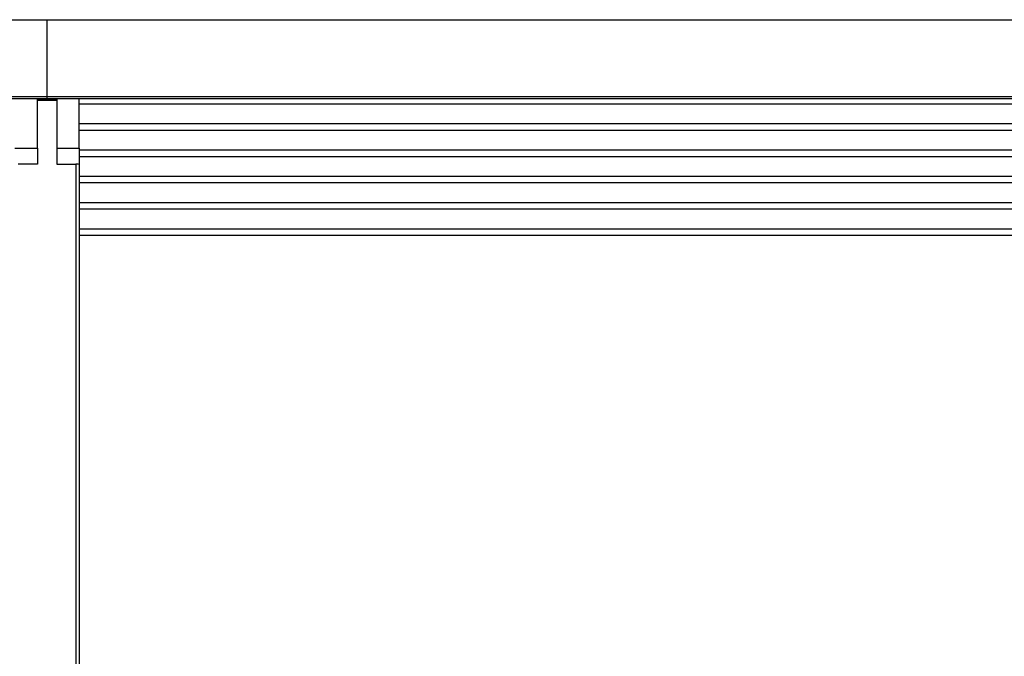
# Model space of a CAD drawing. Units: millimetres. Extents: x 144654 to 154022, y 28360 to 39142.
# Drawn here: x 149684 to 151215, y 38152 to 39142 of the extents above; entities that cross this region are included whole.
import ezdxf

# ---------------------------------------------------------------- set-up
doc = ezdxf.new("R2010")
doc.units = ezdxf.units.MM

msp = doc.modelspace()

# ---------------------------------------------------------------- linework, layer by layer
at = {"color": 7, "linetype": 'Continuous', "lineweight": 25}
for p, q in [((147231.4, 39142.2), (149726.4, 39142.2)), ((149726.4, 39022.6), (149726.4, 39142.2)), ((149726.4, 39142.2), (152221.4, 39142.2)), ((147231.4, 39022.6), (149726.4, 39022.6)), ((149726.4, 39019.6), (149726.4, 39022.6)), ((149726.4, 39022.6), (152221.4, 39022.6)), ((147231.4, 39019.6), (149726.4, 39019.6)), ((149711.4, 38942.4), (149711.4, 39019.6)), ((149711.4, 39017.6), (149741.4, 39017.6)), ((149741.4, 39016.6), (149711.4, 39016.6)), ((149726.4, 39019.6), (152221.4, 39019.6)), ((149726.4, 39019.6), (149726.4, 39017.6)), ((149741.4, 39019.6), (149741.4, 38942.4)), ((149776.4, 38942.4), (149776.4, 39019.6)), ((151906.4, 39010.9), (149776.4, 39010.9)), ((151906.4, 38980.2), (149776.4, 38980.2)), ((151906.4, 38970), (149776.4, 38970)), ((149676.4, 38942.4), (149711.4, 38942.4)), ((149711.4, 38942.4), (149711.4, 38917.6)), ((149741.4, 38942.4), (149776.4, 38942.4)), ((149741.4, 38942.4), (149741.4, 38917.6)), ((149776.4, 38942.4), (149776.4, 38917.2)), ((151906.4, 38939.4), (149776.4, 38939.4)), ((149711.4, 38917.6), (149681.4, 38917.6)), ((149741.4, 38917.6), (149771.4, 38917.6)), ((149771.4, 38917.6), (149771.4, 37052.6)), ((151906.4, 38929.1), (149776.4, 38929.1)), ((149776.4, 38917.2), (149776.4, 37052.6)), ((151906.4, 38898.5), (149776.4, 38898.5)), ((151906.4, 38888.3), (149776.4, 38888.3)), ((151906.4, 38857.6), (149776.4, 38857.6)), ((151906.4, 38847.4), (149776.4, 38847.4)), ((151906.4, 38816.7), (149776.4, 38816.7)), ((151906.4, 38806.5), (149776.4, 38806.5))]:
    msp.add_line(p, q, dxfattribs=at)
msp.add_ellipse((149771.4, 38917.2), major_axis=(5, 0), ratio=0.087489, start_param=0, end_param=1.570796, dxfattribs=at)

doc.saveas('drawing.dxf')
